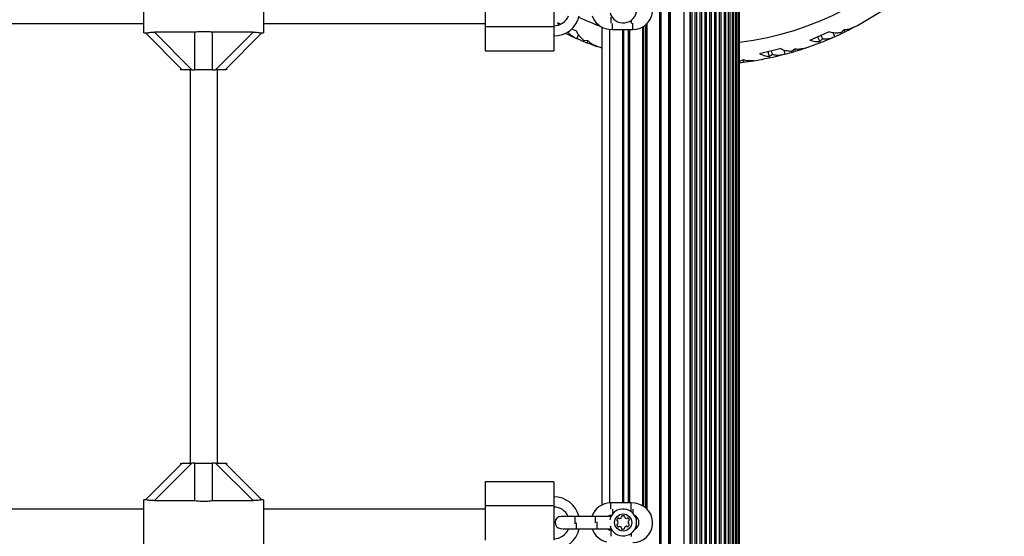
# Model space of a CAD drawing. Units: millimetres. Extents: x 2214 to 10724, y 1550 to 11309.
# Drawn here: x 8162 to 8737, y 7632 to 7934 of the extents above; entities that cross this region are included whole.
import ezdxf

# ---------------------------------------------------------------- set-up
doc = ezdxf.new("R2010")
doc.units = ezdxf.units.MM

msp = doc.modelspace()

# ---------------------------------------------------------------- linework, layer by layer
at = {"color": 8, "linetype": 'Continuous', "lineweight": 25, "ltscale": 50}
for p, q in [((8549.64, 9072.26), (8549.64, 7107.46)), ((8535.36, 9066.44), (8535.36, 7113.28)), ((8536.11, 9066.29), (8536.11, 7113.43)), ((8540.64, 9066.26), (8540.64, 7113.46)), ((8554.24, 8086.82), (8554.24, 7427.9)), ((8556.12, 8084.06), (8556.12, 7430.66)), ((8557.07, 8083.29), (8557.07, 7431.43)), ((8558.95, 8082.32), (8558.95, 7432.4)), ((8559.9, 8082.05), (8559.9, 7432.67)), ((8561.78, 8081.86), (8561.78, 7432.86)), ((8562.72, 8081.93), (8562.72, 7432.79)), ((8564.61, 8082.43), (8564.61, 7432.29)), ((8565.55, 8082.88), (8565.55, 7431.84)), ((8567.44, 8084.35), (8567.44, 7430.37)), ((8568.38, 8085.56), (8568.38, 7429.16)), ((8506.89, 7935.61), (8506.89, 7932.02)), ((8507.89, 7928.36), (8507.89, 7931.99)), ((8518.89, 7933.81), (8518.89, 7931.99)), ((8519.89, 7928.36), (8519.89, 7932.02)), ((8527.91, 7931.62), (8527.91, 7648.1)), ((8506.14, 7928.49), (8506.14, 7651.59)), ((8517.17, 7928.36), (8517.17, 7651.61)), ((8517.91, 7928.36), (8517.91, 7651.61)), ((8525.36, 7929.75), (8525.36, 7649.97)), ((8526.11, 7930.19), (8526.11, 7649.53)), ((8527.17, 7930.96), (8527.17, 7648.76)), ((8506.89, 7647.96), (8506.89, 7651.61)), ((8518.89, 7646.43), (8518.89, 7651.61)), ((8507.89, 7647.99), (8507.89, 7644.95)), ((8519.89, 7647.95), (8519.89, 7645.54)), ((8485.89, 7643.61), (8485.89, 7639.39)), ((8486.89, 7636.36), (8486.89, 7639.99)), ((8497.89, 7643.61), (8497.89, 7639.99)), ((8498.89, 7636.36), (8498.89, 7640.58)), ((8506.14, 7644.01), (8506.14, 7643.6)), ((8506.14, 7636.36), (8506.14, 7635.71)), ((8506.89, 7635.61), (8506.89, 7632.02)), ((8518.89, 7633.81), (8518.89, 7631.99))]:
    msp.add_line(p, q, dxfattribs=at)
at = {"color": 7, "linetype": 'Continuous', "lineweight": 25, "ltscale": 50}
for p, q in [((8571.19, 9073.86), (8571.19, 7105.86)), ((8573.07, 9073.86), (8573.07, 7105.86)), ((8573.94, 9073.86), (8573.94, 7105.86)), ((8575.69, 7105.86), (8575.69, 9073.86)), ((8576.44, 9073.86), (8576.44, 7105.86)), ((8578.01, 7105.86), (8578.01, 9073.86)), ((8578.55, 9073.86), (8578.55, 7105.86)), ((8579.9, 7105.86), (8579.9, 9073.86)), ((8580.14, 9073.86), (8580.14, 7105.86)), ((8581.26, 7105.86), (8581.26, 9073.86)), ((8582, 7105.86), (8582, 9073.86)), ((8582.14, 7105.86), (8582.14, 9073.86)), ((8541.14, 9066.26), (8541.14, 7113.46)), ((8541.64, 9066.26), (8541.64, 7113.46)), ((8553.03, 9041.24), (8553.03, 7138.48)), ((8553.3, 9040.46), (8553.3, 7139.26)), ((8570.28, 9041.33), (8570.28, 7138.39)), ((8234.14, 7926.36), (8234.14, 7953.36)), ((8304.14, 7953.36), (8304.14, 7926.36)), ((8433.64, 7949.86), (8433.64, 7929.86)), ((8473.64, 7949.86), (8473.64, 7929.86)), ((8059.14, 7931.86), (8234.14, 7931.86)), ((8304.14, 7931.86), (8433.64, 7931.86)), ((8475.71, 7932.46), (8477.66, 7931.6)), ((8475.71, 7932.46), (8476.39, 7931.18)), ((8234.14, 7926.36), (8235.23, 7926.36)), ((8256.64, 7904.86), (8235.13, 7926.37)), ((8264.04, 7926.82), (8240.33, 7926.82)), ((8240.33, 7926.82), (8262.29, 7904.86)), ((8264.04, 7904.86), (8264.04, 7926.82)), ((8297.94, 7926.82), (8274.24, 7926.82)), ((8274.24, 7904.86), (8274.24, 7926.82)), ((8275.98, 7904.86), (8297.94, 7926.82)), ((8303.15, 7926.37), (8281.64, 7904.86)), ((8303.07, 7926.36), (8304.14, 7926.36)), ((8473.64, 7929.86), (8433.64, 7929.86)), ((8433.64, 7929.86), (8433.64, 7915.86)), ((8473.64, 7929.86), (8473.64, 7915.86)), ((8483.93, 7928.85), (8486.9, 7927.55)), ((8501.64, 7929.88), (8501.64, 7650.34)), ((8507.89, 7928.36), (8519.89, 7928.36)), ((8513.84, 7928.36), (8513.84, 7651.61)), ((8514.14, 7928.36), (8514.14, 7651.61)), ((8514.44, 7928.36), (8514.44, 7651.61)), ((8623.13, 7922.17), (8634.32, 7927.09)), ((8636.73, 7926.54), (8637.75, 7924.23)), ((8642.99, 7928.11), (8641.39, 7926.49)), ((8642.99, 7928.11), (8643.51, 7926.92)), ((8488.13, 7925.4), (8487.12, 7923.09)), ((8493.53, 7921.86), (8491.25, 7921.95)), ((8493.53, 7921.86), (8493.01, 7920.68)), ((8627.73, 7924.19), (8628.97, 7921.36)), ((8628.97, 7921.36), (8630.59, 7922.95)), ((8629.67, 7925.04), (8630.59, 7922.95)), ((8433.64, 7915.86), (8473.64, 7915.86)), ((8593.78, 7914.33), (8605.63, 7917.33)), ((8598.64, 7915.57), (8599.4, 7912.57)), ((8600.7, 7916.09), (8601.26, 7913.87)), ((8607.92, 7916.4), (8608.54, 7913.95)), ((8614.35, 7916.92), (8612.5, 7915.59)), ((8614.35, 7916.92), (8614.67, 7915.66)), ((8584.25, 7910.59), (8582.21, 7909.59)), ((8584.25, 7910.59), (8584.36, 7909.3)), ((8599.4, 7912.57), (8601.26, 7913.87)), ((8255.64, 7905.86), (8255.64, 7904.86)), ((8256.64, 7904.86), (8255.64, 7904.86)), ((8262.29, 7904.86), (8256.64, 7904.86)), ((8261.14, 7904.86), (8261.14, 7674.86)), ((8262.29, 7904.86), (8264.04, 7904.86)), ((8274.24, 7904.86), (8264.04, 7904.86)), ((8274.24, 7904.86), (8275.98, 7904.86)), ((8281.64, 7904.86), (8275.98, 7904.86)), ((8277.14, 7674.86), (8277.14, 7904.86)), ((8282.64, 7904.86), (8282.64, 7905.86)), ((8235.13, 7653.35), (8256.64, 7674.86)), ((8262.29, 7674.86), (8240.33, 7652.9)), ((8255.64, 7674.86), (8255.64, 7673.86)), ((8256.64, 7674.86), (8262.29, 7674.86)), ((8264.04, 7674.86), (8262.29, 7674.86)), ((8264.04, 7674.86), (8274.24, 7674.86)), ((8264.04, 7652.9), (8264.04, 7674.86)), ((8274.24, 7652.9), (8274.24, 7674.86)), ((8275.98, 7674.86), (8274.24, 7674.86)), ((8297.94, 7652.9), (8275.98, 7674.86)), ((8275.98, 7674.86), (8281.64, 7674.86)), ((8281.64, 7674.86), (8303.15, 7653.35)), ((8281.64, 7674.86), (8282.64, 7674.86)), ((8282.64, 7673.86), (8282.64, 7674.86)), ((8473.64, 7663.86), (8433.64, 7663.86)), ((8433.64, 7663.86), (8433.64, 7649.86)), ((8473.64, 7663.86), (8473.64, 7649.86)), ((8235.2, 7653.36), (8234.14, 7653.36)), ((8234.14, 7626.36), (8234.14, 7653.36)), ((8240.33, 7652.9), (8264.04, 7652.9)), ((8274.24, 7652.9), (8297.94, 7652.9)), ((8304.14, 7653.36), (8303.04, 7653.36)), ((8304.14, 7653.36), (8304.14, 7626.36)), ((8473.64, 7649.86), (8433.64, 7649.86)), ((8433.64, 7649.86), (8433.64, 7629.86)), ((8473.64, 7649.86), (8473.64, 7629.86)), ((8518.89, 7651.61), (8506.89, 7651.61)), ((8234.14, 7647.86), (8059.14, 7647.86)), ((8433.64, 7647.86), (8304.14, 7647.86)), ((8485.89, 7643.61), (8477.89, 7643.61)), ((8497.89, 7643.61), (8485.89, 7643.61)), ((8505.89, 7643.61), (8497.89, 7643.61)), ((8506.97, 7643.44), (8505.89, 7643.61)), ((8478.89, 7636.36), (8486.89, 7636.36)), ((8486.89, 7636.36), (8498.89, 7636.36)), ((8498.89, 7636.36), (8506.89, 7636.36)), ((8506.89, 7635.61), (8506.29, 7635.65)), ((8506.89, 7636.36), (8507.18, 7636.37)), ((8507.65, 7635.61), (8506.89, 7635.61))]:
    msp.add_line(p, q, dxfattribs=at)
at = {"color": 7, "linetype": 'Continuous', "lineweight": 25, "ltscale": 50, "flags": 128}
for points in [[(8504.57, 7928.85), (8505.77, 7928.56), (8507.89, 7928.36)], [(8501.64, 7917.55), (8500.88, 7917.81), (8498.73, 7918.55)], [(8522.21, 7651.12), (8521, 7651.42), (8518.89, 7651.61)], [(8477.54, 7636.63), (8477.69, 7636.57), (8478.89, 7636.36)]]:
    msp.add_lwpolyline(points, dxfattribs=at)
at = {"color": 7, "linetype": 'Continuous', "lineweight": 25, "ltscale": 2500}
msp.add_circle((8514.14, 7640.12), 5, dxfattribs=at)
at = {"color": 8, "linetype": 'Continuous', "lineweight": 25, "ltscale": 2500}
for start, end in [(276.86565, 83.13435), (245.48891, 249.88581)]:
    msp.add_arc((8561.14, 8095.36), 175.67, start, end, dxfattribs=at)
at = {"color": 7, "linetype": 'Continuous', "lineweight": 25, "ltscale": 2500}
for centre, radius, start, end in [((8519.89, 7939.86), 11.5, 270, 78.36444), ((8514.14, 7940.12), 7.9, 194.62559, 0), ((8561.14, 8095.36), 187.5, 297.92569, 303.50614), ((8473.64, 7939.86), 9.25, 270, 337.76673), ((8473.64, 7939.86), 15.25, 270, 346.73188), ((8506.89, 7940.11), 11.5, 199.04806, 258.36444), ((8561.14, 8095.36), 187.5, 244.47404, 246.66403), ((8561.14, 8095.36), 187.5, 294.11637, 296.06173), ((8561.14, 8095.36), 187.5, 296.06173, 297.92569), ((8561.14, 8095.36), 187.5, 246.66403, 246.74795), ((8561.14, 8095.36), 187.5, 246.74795, 248.69331), ((8561.14, 8095.36), 187.5, 248.69331, 250.55727), ((8561.14, 8095.36), 187.5, 288.452, 294.03245), ((8561.14, 8095.36), 187.5, 294.03245, 294.11637), ((8561.14, 8095.36), 187.5, 284.64268, 286.58804), ((8561.14, 8095.36), 187.5, 286.58804, 288.452), ((8561.14, 8095.36), 187.5, 276.43062, 277.11436), ((8561.14, 8095.36), 187.5, 277.11436, 278.97832), ((8561.14, 8095.36), 187.5, 278.97832, 284.55877), ((8561.14, 8095.36), 187.5, 284.55877, 284.64268), ((8473.64, 7639.86), 15.25, 14.24734, 90), ((8506.89, 7640.11), 11.5, 90, 162.28107), ((8519.89, 7639.86), 11.5, 270, 78.36444), ((8473.64, 7639.86), 9.25, 23.9379, 90), ((8507.89, 7639.86), 4.5, 95.44891, 123.48462), ((8514.14, 7640.12), 7.9, 0, 168.40269), ((8514.14, 7641.84), 2.25, 75, 105), ((8518.89, 7640.11), 4.5, 297.22822, 62.65785), ((8477.89, 7640.11), 3.5, 90, 264.25847), ((8514.14, 7640.12), 7.9, 194.62559, 0), ((8510.9, 7641.45), 0.446, 165, 255), ((8510.9, 7638.79), 0.446, 105, 195), ((8512.65, 7640.98), 2.25, 135, 165), ((8512.65, 7639.26), 2.25, 195, 225), ((8510.67, 7640.58), 0.446, 15, 75), ((8510.67, 7639.65), 0.446, 285, 345), ((8511.37, 7642.25), 0.446, 45, 135), ((8508.93, 7640.12), 2.25, 345, 15), ((8512, 7642.89), 0.446, 225, 285), ((8511.53, 7644.63), 2.25, 285, 315), ((8512.81, 7643.35), 0.446, 315, 15), ((8513.67, 7643.58), 0.446, 105, 195), ((8514.6, 7643.58), 0.446, 345, 75), ((8515.47, 7643.35), 0.446, 165, 225), ((8516.74, 7644.63), 2.25, 225, 255), ((8516.27, 7642.89), 0.446, 255, 315), ((8516.91, 7642.25), 0.446, 45, 135), ((8519.33, 7640.05), 2.25, 163.28788, 191.00239), ((8517.55, 7639.74), 0.446, 195, 255), ((8517.6, 7640.58), 0.446, 105, 165), ((8515.58, 7639.34), 2.25, 315, 345), ((8515.63, 7640.98), 2.25, 15, 45), ((8517.32, 7638.88), 0.446, 345, 75), ((8517.37, 7641.45), 0.446, 285, 15), ((8473.64, 7639.86), 9.25, 270, 337.76673), ((8473.64, 7639.86), 15.25, 270, 346.73188), ((8506.89, 7640.11), 11.5, 199.04806, 258.36444), ((8507.89, 7639.86), 4.5, 231.05756, 249.21238), ((8511.37, 7637.98), 0.446, 225, 315), ((8512, 7637.35), 0.446, 75, 135), ((8511.53, 7635.61), 2.25, 45, 75), ((8512.81, 7636.88), 0.446, 345, 45), ((8513.67, 7636.65), 0.446, 165, 255), ((8513.87, 7639.28), 3.07, 264.08389, 285), ((8514.55, 7636.74), 0.446, 285, 15), ((8515.41, 7636.97), 0.446, 135, 195), ((8516.69, 7635.7), 2.25, 105, 135), ((8516.22, 7637.44), 0.446, 45, 105), ((8516.85, 7638.07), 0.446, 225, 315)]:
    msp.add_arc(centre, radius, start, end, dxfattribs=at)
at = {"color": 7, "linetype": 'Continuous', "lineweight": 25, "ltscale": 50}
for points, knots in [([(8235.23, 7926.37), (8235.27, 7926.37), (8235.37, 7926.37), (8235.97, 7926.47), (8236.95, 7926.62), (8238.43, 7926.78), (8239.62, 7926.81), (8240.33, 7926.82)], [0, 0, 0, 0, 0.104716, 0.28463, 0.473257, 0.686955, 1, 1, 1, 1]), ([(8274.24, 7926.82), (8273.29, 7926.92), (8271.64, 7927.08), (8269.12, 7927.15), (8266.62, 7927.08), (8264.96, 7926.91), (8264.04, 7926.82)], [0, 0, 0, 0, 0.286094, 0.499516, 0.719812, 1, 1, 1, 1]), ([(8297.94, 7926.82), (8298.62, 7926.81), (8299.85, 7926.78), (8301.42, 7926.61), (8302.49, 7926.44), (8302.99, 7926.36), (8303.06, 7926.36), (8303.07, 7926.37)], [0, 0, 0, 0, 0.298733, 0.544878, 0.751657, 0.959367, 1, 1, 1, 1]), ([(8481.75, 7927.05), (8482.23, 7926.51), (8483.34, 7925.26), (8485.11, 7924.03), (8486.39, 7923.42), (8486.86, 7923.2)], [0, 0, 0, 0, 0.325678, 0.753773, 1, 1, 1, 1]), ([(8491.25, 7921.95), (8490.56, 7922.54), (8489.17, 7923.74), (8487.77, 7925.71), (8487.12, 7927.09), (8486.9, 7927.55)], [0, 0, 0, 0, 0.396099, 0.802018, 1, 1, 1, 1]), ([(8641.39, 7926.49), (8640.49, 7926.39), (8638.66, 7926.18), (8636.26, 7926.48), (8634.8, 7926.94), (8634.32, 7927.09)], [0, 0, 0, 0, 0.396099, 0.802018, 1, 1, 1, 1]), ([(8648.95, 7929.69), (8648.14, 7929.32), (8646.52, 7928.57), (8644.46, 7928.18), (8643.26, 7928.12), (8642.99, 7928.11)], [0, 0, 0, 0, 0.432249, 0.873208, 1, 1, 1, 1]), ([(8498.73, 7918.55), (8497.91, 7918.89), (8496.25, 7919.58), (8494.58, 7920.83), (8493.72, 7921.67), (8493.53, 7921.86)], [0, 0, 0, 0, 0.432249, 0.873208, 1, 1, 1, 1]), ([(8623.13, 7922.17), (8624.23, 7921.87), (8626.21, 7921.31), (8628.12, 7921.35), (8628.97, 7921.36)], [0, 0, 0, 0, 0.556884, 1, 1, 1, 1]), ([(8630.59, 7922.95), (8631.52, 7922.93), (8633.4, 7922.88), (8635.69, 7923.38), (8637.01, 7923.92), (8637.5, 7924.11)], [0, 0, 0, 0, 0.38329, 0.774809, 1, 1, 1, 1]), ([(8612.5, 7915.59), (8611.59, 7915.63), (8609.76, 7915.72), (8607.44, 7916.42), (8606.08, 7917.11), (8605.63, 7917.33)], [0, 0, 0, 0, 0.396099, 0.802018, 1, 1, 1, 1]), ([(8620.48, 7917.5), (8619.63, 7917.27), (8617.9, 7916.79), (8615.81, 7916.75), (8614.62, 7916.89), (8614.35, 7916.92)], [0, 0, 0, 0, 0.432249, 0.873208, 1, 1, 1, 1]), ([(8590.4, 7910.16), (8589.52, 7910.07), (8587.73, 7909.89), (8585.67, 7910.18), (8584.51, 7910.52), (8584.25, 7910.59)], [0, 0, 0, 0, 0.432249, 0.873208, 1, 1, 1, 1]), ([(8593.78, 7914.33), (8594.95, 7913.8), (8596.81, 7912.94), (8598.7, 7912.67), (8599.4, 7912.57)], [0, 0, 0, 0, 0.626198, 1, 1, 1, 1]), ([(8601.26, 7913.87), (8602.18, 7913.7), (8604.02, 7913.34), (8606.37, 7913.46), (8607.76, 7913.77), (8608.27, 7913.88)], [0, 0, 0, 0, 0.38329, 0.774809, 1, 1, 1, 1]), ([(8240.33, 7652.9), (8239.66, 7652.91), (8238.42, 7652.94), (8236.86, 7653.11), (8235.79, 7653.28), (8235.28, 7653.36), (8235.21, 7653.36), (8235.2, 7653.35)], [0, 0, 0, 0, 0.298733, 0.544878, 0.751657, 0.959367, 1, 1, 1, 1]), ([(8264.04, 7652.9), (8264.98, 7652.8), (8266.64, 7652.64), (8269.16, 7652.57), (8271.66, 7652.64), (8273.31, 7652.81), (8274.24, 7652.9)], [0, 0, 0, 0, 0.286094, 0.499516, 0.719812, 1, 1, 1, 1]), ([(8303.04, 7653.35), (8303.01, 7653.35), (8302.91, 7653.35), (8302.31, 7653.25), (8301.33, 7653.1), (8299.85, 7652.94), (8298.65, 7652.91), (8297.94, 7652.9)], [0, 0, 0, 0, 0.104716, 0.28463, 0.473257, 0.686955, 1, 1, 1, 1])]:
    msp.add_open_spline(points, degree=3, knots=knots, dxfattribs=at)

doc.saveas('drawing.dxf')
